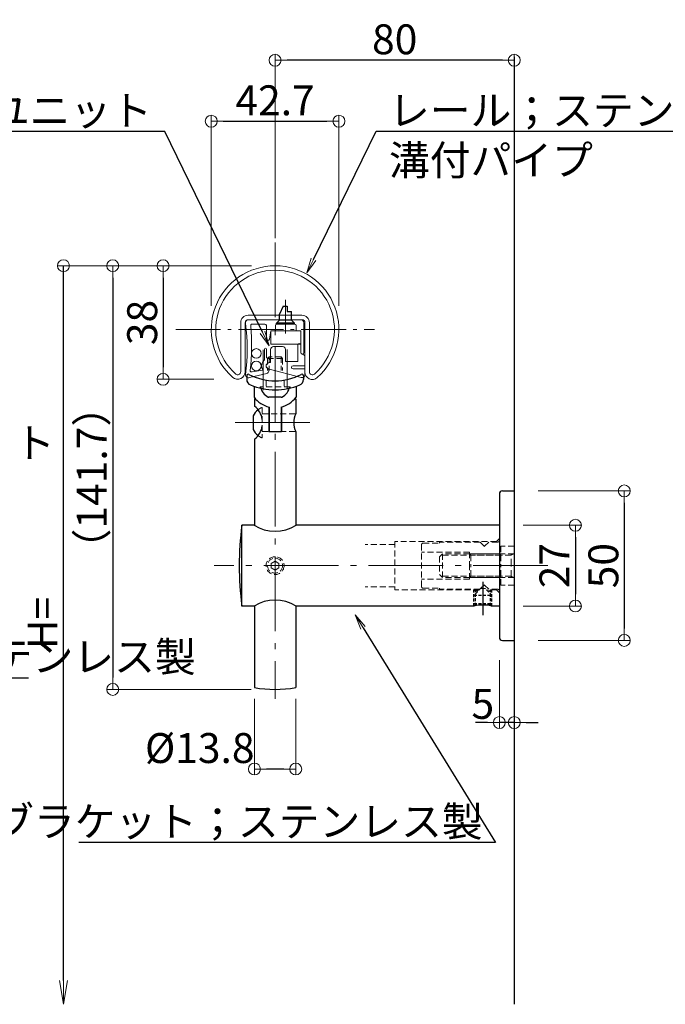
# Model space of a CAD drawing. Extents: x -4643 to -2620, y 50 to 1435.
# Drawn here: x -4016 to -3800, y 383 to 712 of the extents above; entities that cross this region are included whole.
import ezdxf
from ezdxf import colors
from ezdxf.entities.mleader import LeaderData, LeaderLine
from ezdxf.math import Vec2, Vec3

# ---------------------------------------------------------------- set-up
doc = ezdxf.new("R2010")
doc.units = 0
doc.header["$LTSCALE"] = 10
doc.header["$MEASUREMENT"] = 0
for name, pattern in [('CENTER', [12, 5, -0.8, 0.4, -0.8, 5]), ('DASHED', [0.75, 0.5, -0.25]), ('DASHED2', [0.375, 0.25, -0.125]), ('DOT', [1.6, 0.4, -0.8, 0.4]), ('HIDDEN', [0.375, 0.25, -0.125])]:
    doc.linetypes.add(name, pattern=pattern)
doc.layers.get('0').update_dxf_attribs({"linetype": 'CONTINUOUS'})
doc.layers.get('DEFPOINTS').update_dxf_attribs({"linetype": 'CONTINUOUS'})
for name, color, linetype in [('02壁', 9, 'CONTINUOUS'), ('1', 3, 'CONTINUOUS'), ('7', 9, 'CONTINUOUS'), ('BLU', 5, 'CONTINUOUS'), ('ﾌﾞﾗｹｯﾄ', 7, 'CONTINUOUS')]:
    doc.layers.add(name, color=color, linetype=linetype)
for name, color, linetype, lineweight in [('center', 5, 'CENTER', 13), ('sunpou', 7, 'CONTINUOUS', 13), ('破線', 5, 'DOT', 15)]:
    doc.layers.add(name, color=color, linetype=linetype, lineweight=lineweight)
doc.styles.get("Standard").update_dxf_attribs({"font": 'simplex.shx', "width": 0.7, "bigfont": 'bigfont.shx'})
doc.dimstyles.new('詳細寸法', dxfattribs={"dimscale": 4, "dimtxt": 2.5, "dimasz": 1, "dimexe": 0.5, "dimexo": 2, "dimgap": 0.5, "dimtad": 1, "dimdec": 1, "dimzin": 9, "dimdsep": 46, "dimtxsty": 'Standard', "dimblk1": 'ORIGIN', "dimblk2": 'ORIGIN', "dimsah": 1, "dimcen": 1, "dimclrd": 11, "dimclre": 11, "dimclrt": 2, "dimadec": 0, "dimazin": 0, "dimtfac": 1, "dimtdec": 1, "dimtmove": 2, "dimatfit": 3, "dimldrblk": 'OPEN30', "dimfxl": 0.5, "dimtolj": 1, "dimtzin": 9, "dimlwe": 9, "dimarcsym": 0})

# ---------------------------------------------------------------- blocks, each defined once
blk = doc.blocks.new('_ORIGIN')
at = {"color": 0, "linetype": 'ByBlock'}
blk.add_line((0, 0), (-1, 0), dxfattribs=at)
blk.add_circle((0, 0), 0.5, dxfattribs=at)
blk = doc.blocks.new('*D143')
at = {"layer": 'DEFPOINTS', "color": 0, "linetype": 'Continuous', "ltscale": 0.5, "transparency": 16777216}
for p in [(-3930.37, 698.77), (-3930.37, 631.28), (-3850.37, 620.26)]:
    blk.add_point(p, dxfattribs=at)
at = {"layer": 'sunpou', "color": 11, "lineweight": 9, "ltscale": 0.5, "transparency": 16777216}
for p, q in [((-3930.37, 639.28), (-3930.37, 700.77)), ((-3850.37, 628.26), (-3850.37, 700.77))]:
    blk.add_line(p, q, dxfattribs=at)
at = {"layer": 'sunpou', "color": 11, "lineweight": -2, "ltscale": 0.5, "transparency": 16777216}
blk.add_line((-3854.37, 698.77), (-3926.37, 698.77), dxfattribs=at)
at = {"layer": 'sunpou', "color": 11, "linetype": 'Continuous', "lineweight": -2, "ltscale": 0.5, "transparency": 16777216, "xscale": 4, "yscale": 4, "zscale": 4, "rotation": 180}
blk.add_blockref('_ORIGIN', (-3930.37, 698.77), dxfattribs=at)
at = {"layer": 'sunpou', "color": 11, "linetype": 'Continuous', "lineweight": -2, "ltscale": 0.5, "transparency": 16777216, "xscale": 4, "yscale": 4, "zscale": 4}
blk.add_blockref('_ORIGIN', (-3850.37, 698.77), dxfattribs=at)
at = {"layer": 'sunpou', "color": 2, "linetype": 'Continuous', "ltscale": 0.5, "transparency": 16777216, "insert": (-3890.37, 705.77), "char_height": 10, "attachment_point": 5}
blk.add_mtext('\\A1;80', dxfattribs=at)
blk = doc.blocks.new('_Open30')
at = {"layer": 'sunpou', "color": 0, "linetype": 'Continuous', "lineweight": -2}
for p, q in [((-1, 0.268), (0, 0)), ((0, 0), (-1, -0.268)), ((0, 0), (-1, 0))]:
    blk.add_line(p, q, dxfattribs=at)
blk = doc.blocks.new('*D144')
at = {"layer": 'DEFPOINTS', "color": 0, "linetype": 'Continuous', "ltscale": 0.5, "transparency": 16777216}
for p in [(-3850.37, 554.75), (-3850.37, 504.75), (-3813.58, 504.75)]:
    blk.add_point(p, dxfattribs=at)
at = {"layer": 'sunpou', "color": 11, "lineweight": 9, "ltscale": 0.5, "transparency": 16777216}
for p, q in [((-3842.37, 554.75), (-3811.58, 554.75)), ((-3842.37, 504.75), (-3811.58, 504.75))]:
    blk.add_line(p, q, dxfattribs=at)
at = {"layer": 'sunpou', "color": 11, "lineweight": -2, "ltscale": 0.5, "transparency": 16777216}
blk.add_line((-3813.58, 550.75), (-3813.58, 508.75), dxfattribs=at)
at = {"layer": 'sunpou', "color": 11, "linetype": 'Continuous', "lineweight": -2, "ltscale": 0.5, "transparency": 16777216, "xscale": 4, "yscale": 4, "zscale": 4}
for p, rotation in [((-3813.58, 554.75), 90), ((-3813.58, 504.75), 270)]:
    blk.add_blockref('_ORIGIN', p, dxfattribs=dict(at, rotation=rotation))
at = {"layer": 'sunpou', "color": 2, "linetype": 'Continuous', "ltscale": 0.5, "transparency": 16777216, "insert": (-3820.58, 529.75), "char_height": 10, "attachment_point": 5, "rotation": 90}
blk.add_mtext('\\A1;50', dxfattribs=at)
blk = doc.blocks.new('*D145')
at = {"layer": 'DEFPOINTS', "color": 0, "linetype": 'Continuous', "ltscale": 0.5, "transparency": 16777216}
for p in [(-3855.37, 543.25), (-3855.37, 516.25), (-3829.95, 516.25)]:
    blk.add_point(p, dxfattribs=at)
at = {"layer": 'sunpou', "color": 11, "lineweight": 9, "ltscale": 0.5, "transparency": 16777216}
for p, q in [((-3847.37, 543.25), (-3827.95, 543.25)), ((-3847.37, 516.25), (-3827.95, 516.25))]:
    blk.add_line(p, q, dxfattribs=at)
at = {"layer": 'sunpou', "color": 11, "lineweight": -2, "ltscale": 0.5, "transparency": 16777216}
blk.add_line((-3829.95, 539.25), (-3829.95, 520.25), dxfattribs=at)
at = {"layer": 'sunpou', "color": 11, "linetype": 'Continuous', "lineweight": -2, "ltscale": 0.5, "transparency": 16777216, "xscale": 4, "yscale": 4, "zscale": 4}
for p, rotation in [((-3829.95, 543.25), 90), ((-3829.95, 516.25), 270)]:
    blk.add_blockref('_ORIGIN', p, dxfattribs=dict(at, rotation=rotation))
at = {"layer": 'sunpou', "color": 2, "linetype": 'Continuous', "ltscale": 0.5, "transparency": 16777216, "insert": (-3836.95, 529.75), "char_height": 10, "attachment_point": 5, "rotation": 90}
blk.add_mtext('\\A1;27', dxfattribs=at)
blk = doc.blocks.new('*D146')
at = {"layer": 'DEFPOINTS', "color": 0, "linetype": 'Continuous', "ltscale": 0.5, "transparency": 16777216}
for p in [(-3909.02, 678.38), (-3951.72, 608.69), (-3909.02, 608.69)]:
    blk.add_point(p, dxfattribs=at)
at = {"layer": 'sunpou', "color": 11, "lineweight": 9, "ltscale": 0.5, "transparency": 16777216}
for p, q in [((-3951.72, 616.69), (-3951.72, 680.38)), ((-3909.02, 616.69), (-3909.02, 680.38))]:
    blk.add_line(p, q, dxfattribs=at)
at = {"layer": 'sunpou', "color": 11, "lineweight": -2, "ltscale": 0.5, "transparency": 16777216}
blk.add_line((-3947.72, 678.38), (-3913.02, 678.38), dxfattribs=at)
at = {"layer": 'sunpou', "color": 11, "linetype": 'Continuous', "lineweight": -2, "ltscale": 0.5, "transparency": 16777216, "xscale": 4, "yscale": 4, "zscale": 4, "rotation": 180}
blk.add_blockref('_ORIGIN', (-3951.72, 678.38), dxfattribs=at)
at = {"layer": 'sunpou', "color": 11, "linetype": 'Continuous', "lineweight": -2, "ltscale": 0.5, "transparency": 16777216, "xscale": 4, "yscale": 4, "zscale": 4}
blk.add_blockref('_ORIGIN', (-3909.02, 678.38), dxfattribs=at)
at = {"layer": 'sunpou', "color": 2, "linetype": 'Continuous', "ltscale": 0.5, "transparency": 16777216, "insert": (-3930.37, 685.38), "char_height": 10, "attachment_point": 5}
blk.add_mtext('\\A1;42.7', dxfattribs=at)
blk = doc.blocks.new('_OPEN')
at = {"color": 0, "linetype": 'ByBlock'}
for p, q in [((-1, 0.167), (0, 0)), ((0, 0), (-1, -0.167)), ((0, 0), (-1, 0))]:
    blk.add_line(p, q, dxfattribs=at)
blk = doc.blocks.new('*D147')
at = {"layer": 'DEFPOINTS', "color": 0, "linetype": 'Continuous', "ltscale": 0.5, "transparency": 16777216}
for p in [(-4001.15, 630.04), (-3930.3, 630.04), (-3850.37, 383.05)]:
    blk.add_point(p, dxfattribs=at)
at = {"layer": 'sunpou', "color": 11, "linetype": 'Continuous', "lineweight": 9, "ltscale": 0.5, "transparency": 16777216}
blk.add_line((-3938.3, 630.04), (-4003.15, 630.04), dxfattribs=at)
at = {"layer": 'sunpou', "color": 11, "linetype": 'Continuous', "lineweight": -2, "ltscale": 0.5, "transparency": 16777216}
blk.add_line((-4001.15, 391.05), (-4001.15, 630.04), dxfattribs=at)
at = {"layer": 'sunpou', "color": 11, "linetype": 'Continuous', "lineweight": -2, "ltscale": 0.5, "transparency": 16777216, "xscale": 8, "yscale": 8, "zscale": 8, "rotation": 270}
blk.add_blockref('_OPEN', (-4001.15, 383.05), dxfattribs=at)
at = {"layer": 'sunpou', "color": 2, "linetype": 'Continuous', "ltscale": 0.5, "transparency": 16777216, "insert": (-4008.15, 510.55), "char_height": 10, "attachment_point": 5, "rotation": 90}
blk.add_mtext('\\A1;H=', dxfattribs=at)
blk = doc.blocks.new('_None')
blk = doc.blocks.new('*D148')
at = {"layer": 'DEFPOINTS', "color": 0, "linetype": 'Continuous', "ltscale": 0.5, "transparency": 16777216}
for p in [(-3930.3, 630.04), (-3984.68, 488.36), (-3930.37, 488.36)]:
    blk.add_point(p, dxfattribs=at)
at = {"layer": 'sunpou', "color": 11, "lineweight": 9, "ltscale": 0.5, "transparency": 16777216}
for p, q in [((-3938.3, 630.04), (-3986.68, 630.04)), ((-3938.37, 488.36), (-3986.68, 488.36))]:
    blk.add_line(p, q, dxfattribs=at)
at = {"layer": 'sunpou', "color": 11, "lineweight": -2, "ltscale": 0.5, "transparency": 16777216}
blk.add_line((-3984.68, 626.04), (-3984.68, 492.36), dxfattribs=at)
at = {"layer": 'sunpou', "color": 11, "linetype": 'Continuous', "lineweight": -2, "ltscale": 0.5, "transparency": 16777216, "xscale": 4, "yscale": 4, "zscale": 4}
for p, rotation in [((-3984.68, 630.04), 90), ((-3984.68, 488.36), 270)]:
    blk.add_blockref('_ORIGIN', p, dxfattribs=dict(at, rotation=rotation))
at = {"layer": 'sunpou', "color": 2, "linetype": 'Continuous', "ltscale": 0.5, "transparency": 16777216, "insert": (-3991.68, 559.2), "char_height": 10, "attachment_point": 5, "rotation": 90}
blk.add_mtext('\\A1;（141.7）', dxfattribs=at)
blk = doc.blocks.new('*D149')
at = {"layer": 'DEFPOINTS', "color": 0, "linetype": 'Continuous', "ltscale": 0.5, "transparency": 16777216}
for p in [(-3855.37, 506.13), (-3850.37, 504.75), (-3855.37, 477.28)]:
    blk.add_point(p, dxfattribs=at)
at = {"layer": 'sunpou', "color": 11, "lineweight": 9, "ltscale": 0.5, "transparency": 16777216}
for p, q in [((-3855.37, 498.13), (-3855.37, 475.28)), ((-3850.37, 496.75), (-3850.37, 475.28))]:
    blk.add_line(p, q, dxfattribs=at)
at = {"layer": 'sunpou', "color": 11, "lineweight": -2, "ltscale": 0.5, "transparency": 16777216}
for p, q in [((-3859.37, 477.28), (-3863.37, 477.28)), ((-3850.37, 477.28), (-3855.37, 477.28)), ((-3846.37, 477.28), (-3842.37, 477.28))]:
    blk.add_line(p, q, dxfattribs=at)
at = {"layer": 'sunpou', "color": 11, "linetype": 'Continuous', "lineweight": -2, "ltscale": 0.5, "transparency": 16777216, "xscale": 4, "yscale": 4, "zscale": 4}
blk.add_blockref('_ORIGIN', (-3855.37, 477.28), dxfattribs=at)
at = {"layer": 'sunpou', "color": 11, "linetype": 'Continuous', "lineweight": -2, "ltscale": 0.5, "transparency": 16777216, "xscale": 4, "yscale": 4, "zscale": 4, "rotation": 180}
blk.add_blockref('_ORIGIN', (-3850.37, 477.28), dxfattribs=at)
at = {"layer": 'sunpou', "color": 2, "linetype": 'Continuous', "ltscale": 0.5, "transparency": 16777216, "insert": (-3860.89, 483.52), "char_height": 10, "attachment_point": 5}
blk.add_mtext('\\A1;5', dxfattribs=at)
blk = doc.blocks.new('*D150')
at = {"layer": 'DEFPOINTS', "color": 0, "linetype": 'Continuous', "ltscale": 0.5, "transparency": 16777216}
for p in [(-3937.27, 493.17), (-3923.47, 493.17), (-3937.27, 461.74)]:
    blk.add_point(p, dxfattribs=at)
at = {"layer": 'sunpou', "color": 11, "lineweight": 9, "ltscale": 0.5, "transparency": 16777216}
for p, q in [((-3937.27, 485.17), (-3937.27, 459.74)), ((-3923.47, 485.17), (-3923.47, 459.74))]:
    blk.add_line(p, q, dxfattribs=at)
at = {"layer": 'sunpou', "color": 11, "lineweight": -2, "ltscale": 0.5, "transparency": 16777216}
blk.add_line((-3927.47, 461.74), (-3933.27, 461.74), dxfattribs=at)
at = {"layer": 'sunpou', "color": 11, "linetype": 'Continuous', "lineweight": -2, "ltscale": 0.5, "transparency": 16777216, "xscale": 4, "yscale": 4, "zscale": 4, "rotation": 180}
blk.add_blockref('_ORIGIN', (-3937.27, 461.74), dxfattribs=at)
at = {"layer": 'sunpou', "color": 11, "linetype": 'Continuous', "lineweight": -2, "ltscale": 0.5, "transparency": 16777216, "xscale": 4, "yscale": 4, "zscale": 4}
blk.add_blockref('_ORIGIN', (-3923.47, 461.74), dxfattribs=at)
at = {"layer": 'sunpou', "color": 2, "linetype": 'Continuous', "ltscale": 0.5, "transparency": 16777216, "insert": (-3955.57, 468.75), "char_height": 10, "attachment_point": 5}
blk.add_mtext('\\A1;%%C13.8', dxfattribs=at)
blk = doc.blocks.new('*D116')
at = {"layer": 'DEFPOINTS', "color": 0, "linetype": 'Continuous', "ltscale": 0.5, "transparency": 16777216}
for p in [(-3930.37, 630.04), (-3967.82, 592.08), (-3942.87, 592.08)]:
    blk.add_point(p, dxfattribs=at)
at = {"layer": 'sunpou', "color": 11, "lineweight": 9, "ltscale": 0.5, "transparency": 16777216}
for p, q in [((-3938.37, 630.04), (-3969.82, 630.04)), ((-3950.87, 592.08), (-3969.82, 592.08))]:
    blk.add_line(p, q, dxfattribs=at)
at = {"layer": 'sunpou', "color": 11, "lineweight": -2, "ltscale": 0.5, "transparency": 16777216}
blk.add_line((-3967.82, 626.04), (-3967.82, 596.08), dxfattribs=at)
at = {"layer": 'sunpou', "color": 11, "linetype": 'Continuous', "lineweight": -2, "ltscale": 0.5, "transparency": 16777216, "xscale": 4, "yscale": 4, "zscale": 4}
for p, rotation in [((-3967.82, 630.04), 90), ((-3967.82, 592.08), 270)]:
    blk.add_blockref('_ORIGIN', p, dxfattribs=dict(at, rotation=rotation))
at = {"layer": 'sunpou', "color": 2, "linetype": 'Continuous', "ltscale": 0.5, "transparency": 16777216, "insert": (-3974.82, 611.06), "char_height": 10, "attachment_point": 5, "rotation": 90}
blk.add_mtext('\\A1;38', dxfattribs=at)

msp = doc.modelspace()

# ---------------------------------------------------------------- linework, layer by layer
at = {"color": 6, "linetype": 'ByBlock', "ltscale": 0.6}
for p, q in [((-3927.62, 616.51), (-3928.87, 613.83)), ((-3927.62, 616.51), (-3926.36, 616.51)), ((-3926.36, 616.51), (-3926.36, 614.69)), ((-3928.87, 611.81), (-3928.87, 613.83)), ((-3926.36, 614.69), (-3924.87, 614.69)), ((-3924.87, 611.81), (-3924.87, 614.69)), ((-3928.87, 611.81), (-3929.87, 610.81)), ((-3929.87, 610.51), (-3929.87, 610.81)), ((-3923.87, 610.81), (-3929.87, 610.81)), ((-3923.87, 610.51), (-3929.87, 610.51)), ((-3924.87, 611.81), (-3928.87, 611.81)), ((-3924.87, 611.81), (-3928.87, 611.81)), ((-3924.87, 611.81), (-3923.87, 610.81)), ((-3923.87, 610.51), (-3923.87, 610.81))]:
    msp.add_line(p, q, dxfattribs=at)
at = {"color": 140, "lineweight": 13}
for p, q in [((-3939.27, 612.01), (-3921.77, 612.01)), ((-3938.04, 610.51), (-3933.77, 610.51)), ((-3933.27, 610.01), (-3933.27, 605.56)), ((-3930.27, 610.01), (-3930.27, 608.31)), ((-3929.77, 610.51), (-3927.08, 610.51)), ((-3926.78, 610.81), (-3927.08, 610.51)), ((-3926.78, 610.81), (-3926.48, 610.51)), ((-3926.48, 610.51), (-3923.77, 610.51)), ((-3923.27, 610.01), (-3923.27, 608.31)), ((-3920.77, 611.01), (-3920.77, 601.01)), ((-3931.77, 608.31), (-3932.28, 605.47)), ((-3931.77, 608.31), (-3931.77, 603.81)), ((-3931.77, 608.31), (-3930.27, 608.31)), ((-3923.27, 608.31), (-3921.77, 608.31)), ((-3921.77, 608.31), (-3921.77, 603.81)), ((-3921.77, 608.31), (-3921.77, 601.01)), ((-3933.86, 602.15), (-3933.86, 598.83)), ((-3933.26, 602.15), (-3933.26, 599.62)), ((-3932.71, 597.52), (-3932.24, 597.7)), ((-3932.11, 598.81), (-3931.94, 598.34)), ((-3938.93, 592.64), (-3933.12, 593.97)), ((-3938.06, 594.55), (-3934.47, 595.07)), ((-3934.71, 595.73), (-3934.47, 595.07))]:
    msp.add_line(p, q, dxfattribs=at)
at = {"color": 140, "linetype": 'Continuous', "lineweight": 13}
for p, q in [((-3931.77, 608.31), (-3921.77, 608.31)), ((-3931.77, 603.81), (-3921.77, 603.81))]:
    msp.add_line(p, q, dxfattribs=at)
at = {"color": 6, "linetype": 'Continuous'}
msp.add_line((-3928.31, 586.07), (-3932.43, 586.07), dxfattribs=at)
at = {"linetype": 'CENTER'}
msp.add_line((-3860.87, 524.36), (-3860.87, 513.23), dxfattribs=at)
at = {"color": 6, "linetype": 'DASHED', "ltscale": 0.2}
for p, q in [((-3861.62, 522.1), (-3863.87, 519.85)), ((-3863.87, 516.25), (-3863.87, 521.7)), ((-3863.37, 521.2), (-3863.87, 521.7)), ((-3863.37, 516.35), (-3863.37, 521.7)), ((-3862.52, 521.2), (-3863.37, 521.2)), ((-3857.87, 519.85), (-3860.12, 522.1)), ((-3858.37, 521.2), (-3859.22, 521.2)), ((-3858.37, 516.35), (-3858.37, 521.7)), ((-3857.87, 521.7), (-3858.37, 521.2)), ((-3857.87, 516.25), (-3857.87, 521.7)), ((-3863.87, 519.85), (-3857.87, 519.85)), ((-3863.87, 517.1), (-3857.87, 517.1)), ((-3863.37, 516.75), (-3863.87, 516.25)), ((-3858.37, 516.75), (-3863.37, 516.75)), ((-3857.87, 516.25), (-3858.37, 516.75))]:
    msp.add_line(p, q, dxfattribs=at)
at = {"color": 140, "linetype": 'Continuous', "lineweight": 13}
for centre in [(-3936.64, 600.72), (-3936.64, 596.54)]:
    msp.add_circle(centre, 1.6, dxfattribs=at)
at = {"color": 140, "lineweight": 13}
for centre, radius, start, end in [((-3939.27, 611.01), 1, 90, 192.1808), ((-4008.19, 602.29), 68.48, 352.7192, 7.1355), ((-4008.18, 603.39), 69.96, 353.1338, 5.349), ((-3938.04, 610.01), 0.5, 90, 191.1828), ((-3933.77, 610.01), 0.5, 0, 90), ((-3929.77, 610.01), 0.5, 90, 180), ((-3923.77, 610.01), 0.5, 0, 90), ((-3921.77, 611.01), 1, 360, 90), ((-3932.77, 605.56), 0.5, 180, 349.8554), ((-3933.56, 602.15), 0.3, 360, 180), ((-3932.76, 599.62), 0.5, 180, 280.2798), ((-3921.27, 601.01), 0.5, 180, 360), ((-3932.37, 596.58), 2.5, 131.6222, 200), ((-3934.36, 598.83), 0.5, 311.6222, 0), ((-3932.37, 596.58), 1, 110, 236.8699), ((-3932.58, 598.64), 0.5, 20, 100.2798), ((-3932.41, 598.17), 0.5, 290, 20), ((-3939.27, 593.58), 1, 177.8192, 290), ((-3938.23, 595.02), 0.5, 179.0147, 290), ((-3933.46, 594.91), 1, 290, 56.8699)]:
    msp.add_arc(centre, radius, start, end, dxfattribs=at)
at = {"color": 6, "linetype": 'Continuous'}
for centre, radius, start, end in [((-3930.37, 590.57), 5, 191.537, 242.734), ((-3930.37, 590.57), 5, 297.266, 348.463), ((-3932.43, 586.57), 0.5, 242.734, 270), ((-3928.31, 586.57), 0.5, 270, 297.266)]:
    msp.add_arc(centre, radius, start, end, dxfattribs=at)
at = {"linetype": 'Continuous'}
msp.add_arc((-3921.37, 592.47), 0.5, 0, 6.0189, dxfattribs=at)
at = {"layer": '02壁'}
msp.add_line((-3850.37, 699.87), (-3850.37, 383.05), dxfattribs=at)
at = {"layer": '1', "color": 3, "linetype": 'Continuous', "lineweight": 15}
for p, q in [((-3939.37, 613.51), (-3921.37, 613.51)), ((-3941.87, 611.01), (-3941.87, 594.58)), ((-3940.37, 611.01), (-3940.37, 594.58)), ((-3939.37, 612.01), (-3921.37, 612.01)), ((-3920.37, 611.01), (-3920.37, 594.47)), ((-3918.87, 611.01), (-3918.87, 594.58))]:
    msp.add_line(p, q, dxfattribs=at)
for centre, radius, start, end in [((-3930.37, 608.69), 21.35, 311.2031, 228.461), ((-3930.37, 608.69), 19.85, 311.539, 228.461), ((-3939.37, 611.01), 2.5, 90, 180), ((-3921.37, 611.01), 2.5, 0, 90), ((-3939.37, 611.01), 1, 90, 180), ((-3939.37, 611.01), 1, 90, 180), ((-3921.37, 611.01), 1, 0, 90), ((-3942.87, 594.58), 2.5, 228.461, 0), ((-3942.87, 594.58), 1, 228.461, 0), ((-3917.92, 594.47), 2.45, 180, 311.2031), ((-3917.87, 594.58), 1, 180, 311.539)]:
    msp.add_arc(centre, radius, start, end, dxfattribs=at)
at = {"layer": '7', "color": 151, "linetype": 'Continuous', "lineweight": 13}
for p, q in [((-3930.87, 603.03), (-3927.87, 603.03)), ((-3922.77, 603.53), (-3922.77, 598.07)), ((-3921.77, 603.53), (-3921.77, 601.01)), ((-3931.87, 597.74), (-3931.87, 602.03)), ((-3926.87, 602.03), (-3926.87, 598.07)), ((-3920.37, 599.51), (-3920.37, 596.57)), ((-3932.63, 597.53), (-3931.87, 597.74)), ((-3932.63, 597.53), (-3931.87, 597.74)), ((-3931.87, 598.64), (-3931.87, 597.74)), ((-3926.87, 598.07), (-3922.77, 598.07)), ((-3924.37, 596.57), (-3920.37, 596.57)), ((-3933.07, 595.86), (-3933.05, 595.83)), ((-3932.63, 595.6), (-3921.63, 592.65)), ((-3924.37, 595.57), (-3920.37, 595.57)), ((-3920.37, 595.57), (-3920.37, 593.62))]:
    msp.add_line(p, q, dxfattribs=at)
for centre, radius, start, end in [((-3930.87, 602.03), 1, 90, 180), ((-3927.87, 602.03), 1, 360, 90), ((-3922.27, 603.53), 0.5, 0, 180), ((-3921.27, 601.01), 0.5, 180, 266.1774), ((-3921.37, 599.51), 1, 0, 86.1774), ((-3932.37, 596.57), 1, 105, 255), ((-3924.37, 596.07), 0.5, 90, 270), ((-3921.37, 593.62), 1, 255, 0)]:
    msp.add_arc(centre, radius, start, end, dxfattribs=at)
at = {"layer": 'BLU', "linetype": 'DASHED2', "lineweight": 9, "ltscale": 0.8}
for p, q in [((-3932.87, 599.07), (-3932.37, 599.57)), ((-3932.37, 599.57), (-3932.37, 595.01)), ((-3928.37, 599.57), (-3932.37, 599.57)), ((-3928.37, 599.57), (-3928.37, 595.01)), ((-3928.37, 599.57), (-3927.87, 599.07)), ((-3932.87, 599.07), (-3932.87, 595.01)), ((-3927.87, 599.07), (-3932.87, 599.07)), ((-3927.87, 599.07), (-3927.87, 595.01)), ((-3935.37, 589.57), (-3935.37, 589.14)), ((-3925.37, 589.57), (-3935.37, 589.57)), ((-3933.37, 591.81), (-3933.37, 589.57)), ((-3927.37, 591.81), (-3927.37, 589.57)), ((-3925.37, 589.57), (-3925.37, 589.14)), ((-3934.67, 582.69), (-3934.67, 572.44)), ((-3934.67, 580.57), (-3923.47, 580.57)), ((-3934.67, 574.57), (-3923.47, 574.57)), ((-3890.37, 536.8), (-3900.29, 536.8)), ((-3856.37, 537.8), (-3890.37, 537.8)), ((-3890.37, 537.8), (-3890.37, 521.7)), ((-3881.37, 536.79), (-3881.37, 522.71)), ((-3880.87, 537.29), (-3875.37, 537.29)), ((-3875.37, 537.65), (-3875.37, 537.29)), ((-3861.87, 537.65), (-3875.37, 537.65)), ((-3860.37, 536.15), (-3861.87, 537.65)), ((-3858.87, 537.65), (-3860.37, 536.15)), ((-3855.87, 537.65), (-3858.87, 537.65)), ((-3856.37, 537.8), (-3855.37, 538.8)), ((-3856.37, 537.8), (-3856.37, 537.65)), ((-3865.37, 534.25), (-3881.37, 534.25)), ((-3874.37, 533.75), (-3875.37, 532.75)), ((-3850.37, 533.75), (-3874.37, 533.75)), ((-3874.37, 533.75), (-3874.37, 525.75)), ((-3865.37, 534.25), (-3865.37, 529.75)), ((-3854.87, 533.75), (-3865.37, 533.75)), ((-3865.37, 533.75), (-3864.87, 533.25)), ((-3854.87, 533.75), (-3855.37, 533.25)), ((-3855.37, 533.75), (-3855.37, 525.75)), ((-3854.87, 536.25), (-3854.87, 529.75)), ((-3850.37, 536.25), (-3854.87, 536.25)), ((-3931.67, 530.5), (-3930.37, 531.25)), ((-3931.67, 529), (-3931.67, 530.5)), ((-3930.37, 531.25), (-3929.07, 530.5)), ((-3929.07, 529), (-3929.07, 530.5)), ((-3875.37, 532.75), (-3875.37, 526.75)), ((-3851.37, 533.25), (-3874.37, 533.25)), ((-3854.87, 533.25), (-3865.37, 533.25)), ((-3864.87, 533.25), (-3864.87, 529.75)), ((-3855.37, 533.25), (-3855.37, 529.75)), ((-3931.67, 529), (-3930.37, 528.25)), ((-3930.37, 528.25), (-3929.07, 529)), ((-3865.37, 525.25), (-3865.37, 529.75)), ((-3864.87, 526.25), (-3864.87, 529.75)), ((-3854.87, 523.25), (-3854.87, 529.75)), ((-3865.37, 525.25), (-3881.37, 525.25)), ((-3875.37, 526.75), (-3874.37, 525.75)), ((-3851.37, 526.25), (-3874.37, 526.25)), ((-3850.37, 525.75), (-3874.37, 525.75)), ((-3865.37, 525.75), (-3864.87, 526.25)), ((-3854.87, 526.25), (-3865.37, 526.25)), ((-3854.87, 525.75), (-3865.37, 525.75)), ((-3854.87, 525.75), (-3855.37, 526.25)), ((-3890.37, 522.7), (-3900.29, 522.7)), ((-3862.02, 521.7), (-3890.37, 521.7)), ((-3880.87, 522.21), (-3875.37, 522.21)), ((-3875.37, 522.21), (-3875.37, 521.85)), ((-3861.87, 521.85), (-3875.37, 521.85)), ((-3861.62, 522.1), (-3860.37, 523.35)), ((-3861.62, 522.1), (-3860.12, 522.1)), ((-3858.87, 521.85), (-3860.37, 523.35)), ((-3856.37, 521.7), (-3859.72, 521.7)), ((-3855.87, 521.85), (-3858.87, 521.85)), ((-3856.37, 521.7), (-3856.37, 521.85)), ((-3856.37, 521.7), (-3855.37, 520.7)), ((-3850.37, 523.25), (-3854.87, 523.25))]:
    msp.add_line(p, q, dxfattribs=at)
for radius in [3, 2.5]:
    msp.add_circle((-3930.37, 529.75), radius, dxfattribs=at)
for centre, radius, start, end in [((-3932.67, 577.57), 5.5, 111.3237, 128.0295), ((-3932.67, 577.57), 5.5, 231.9705, 248.6763), ((-3880.87, 536.79), 0.5, 90, 180), ((-3855.87, 538.15), 0.5, 270, 0), ((-3880.87, 522.71), 0.5, 180, 270), ((-3855.87, 521.35), 0.5, 0, 90)]:
    msp.add_arc(centre, radius, start, end, dxfattribs=at)
at = {"layer": 'center', "color": 5, "linetype": 'CENTER', "ltscale": 0.5}
for p, q in [((-3930.37, 637.8), (-3930.37, 485.26)), ((-3926.87, 607.38), (-3926.87, 618.63)), ((-3934.37, 588.46), (-3934.37, 601.87)), ((-3926.37, 589.05), (-3926.37, 602.04)), ((-3918.77, 577.57), (-3946.11, 577.57)), ((-3839.13, 529.75), (-3950.76, 529.75))]:
    msp.add_line(p, q, dxfattribs=at)
at = {"layer": 'center', "color": 5, "linetype": 'CENTER', "lineweight": 9, "ltscale": 0.3}
msp.add_line((-3963.61, 608.69), (-3897.12, 608.69), dxfattribs=at)
at = {"layer": 'sunpou', "color": 11, "linetype": 'Continuous', "ltscale": 0.5}
msp.add_circle((-4001.15, 630.04), 2, dxfattribs=at)
at = {"layer": '破線', "linetype": 'HIDDEN', "ltscale": 0.5}
for p, q in [((-3851.37, 533.25), (-3850.51, 533.75)), ((-3851.37, 526.25), (-3850.51, 525.75))]:
    msp.add_line(p, q, dxfattribs=at)
at = {"layer": '破線', "linetype": 'DASHED', "ltscale": 0.5}
msp.add_line((-3851.37, 525.75), (-3851.37, 533.75), dxfattribs=at)
at = {"layer": 'ﾌﾞﾗｹｯﾄ', "color": 4}
for p, q in [((-3939.87, 593.27), (-3939.87, 592.03)), ((-3920.87, 593.27), (-3920.87, 592.03)), ((-3937.37, 589.71), (-3937.37, 586.07)), ((-3923.37, 589.71), (-3923.37, 586.07)), ((-3937.27, 585.57), (-3937.27, 583.07)), ((-3937.27, 585.57), (-3936.96, 585.57)), ((-3923.77, 585.57), (-3923.47, 585.57)), ((-3923.47, 585.57), (-3923.47, 580.57)), ((-3937.67, 579.86), (-3937.67, 575.28)), ((-3932.47, 582.81), (-3932.47, 574.63)), ((-3932.37, 582.79), (-3932.37, 574.63)), ((-3928.37, 582.79), (-3928.37, 574.63)), ((-3928.27, 582.81), (-3928.27, 574.63)), ((-3932.47, 574.63), (-3928.27, 574.63)), ((-3923.47, 574.57), (-3923.47, 543.16)), ((-3937.27, 572.07), (-3937.27, 543.16)), ((-3855.37, 553.75), (-3855.37, 505.75)), ((-3854.37, 554.75), (-3850.37, 554.75)), ((-3850.37, 554.75), (-3850.37, 504.75)), ((-3937.42, 543.25), (-3941.45, 543.25)), ((-3941.45, 516.25), (-3941.45, 543.25)), ((-3855.37, 543.25), (-3923.32, 543.25)), ((-3937.42, 516.25), (-3941.45, 516.25)), ((-3937.27, 516.34), (-3937.27, 488.96)), ((-3923.47, 516.34), (-3923.47, 488.96)), ((-3863.87, 516.25), (-3923.32, 516.25)), ((-3855.37, 516.25), (-3857.87, 516.25)), ((-3854.37, 504.75), (-3850.37, 504.75))]:
    msp.add_line(p, q, dxfattribs=at)
for centre, radius, start, end in [((-3939.37, 593.27), 0.5, 62.5136, 180), ((-3930.37, 610.57), 19, 242.5136, 297.4864), ((-3921.37, 593.27), 0.5, 0, 117.4864), ((-3937.87, 592.03), 2, 180, 247.9757), ((-3930.37, 610.56), 21.99, 247.972, 292.1995), ((-3922.87, 592.03), 2, 292.0243, 0), ((-3930.37, 591.29), 8.73, 216.7181, 256.7603), ((-3941.18, 577.79), 6.57, 7.321, 53.4181), ((-3930.37, 591.29), 8.73, 283.2397, 323.2819), ((-3932.67, 577.57), 5.5, 128.0295, 155.38), ((-3917.08, 577.57), 7.05, 154.8264, 205.1736), ((-3941.18, 577.34), 6.57, 306.5819, 352.679), ((-3932.67, 577.57), 5.5, 204.62, 231.9705), ((-3854.37, 553.75), 1, 90, 180), ((-3842.37, 529.75), 100, 172.2414, 187.7586), ((-3930.37, 554.76), 13.5, 238.5186, 301.4814), ((-3930.37, 504.74), 13.5, 58.5186, 121.4814), ((-3860.87, 503.09), 13.5, 77.1604, 102.8396), ((-3854.37, 505.75), 1, 180, 270), ((-3930.37, 528.36), 40, 260.0668, 279.9332)]:
    msp.add_arc(centre, radius, start, end, dxfattribs=at)

# ---------------------------------------------------------------- dimensions: what is measured, and where the dimension line sits
at = {"layer": 'sunpou', "linetype": 'Continuous', "ltscale": 0.5}
for base, p1, p2, picture, middle in [((-3930.37, 698.77), (-3850.37, 620.26), (-3930.37, 631.28), '*D143', (-3890.37, 705.77)), ((-3909.02, 678.38), (-3951.72, 608.69), (-3909.02, 608.69), '*D146', (-3930.37, 685.38))]:
    dim = msp.add_linear_dim(base=base, p1=p1, p2=p2, dimstyle='詳細寸法', dxfattribs=at)
    dim.commit()
    dim.dimension.update_dxf_attribs({"geometry": picture, "text_midpoint": middle})
dim = msp.add_linear_dim(base=(-4001.15, 630.04), p1=(-3850.37, 383.05), p2=(-3930.3, 630.04), angle=270, text='H=', dimstyle='詳細寸法', override={"dimasz": 2, "dimblk1": 'OPEN', "dimblk2": 'None', "dimse1": 1}, dxfattribs=at)
dim.commit()
dim.dimension.update_dxf_attribs({"geometry": '*D147', "text_midpoint": (-4008.15, 510.55)})
dim = msp.add_linear_dim(base=(-3984.68, 488.36), p1=(-3930.3, 630.04), p2=(-3930.37, 488.36), angle=90, text='（<>）', dimstyle='詳細寸法', dxfattribs=at)
dim.commit()
dim.dimension.update_dxf_attribs({"geometry": '*D148', "text_midpoint": (-3991.68, 559.2)})
for base, p1, p2, picture, middle in [((-3967.82, 592.08), (-3930.37, 630.04), (-3942.87, 592.08), '*D116', (-3974.82, 611.06)), ((-3813.58, 504.75), (-3850.37, 554.75), (-3850.37, 504.75), '*D144', (-3820.58, 529.75)), ((-3829.95, 516.25), (-3855.37, 543.25), (-3855.37, 516.25), '*D145', (-3836.95, 529.75))]:
    dim = msp.add_linear_dim(base=base, p1=p1, p2=p2, angle=90, dimstyle='詳細寸法', dxfattribs=at)
    dim.commit()
    dim.dimension.update_dxf_attribs({"geometry": picture, "text_midpoint": middle})
dim = msp.add_linear_dim(base=(-3855.37, 477.28), p1=(-3850.37, 504.75), p2=(-3855.37, 506.13), dimstyle='詳細寸法', dxfattribs=at)
dim.commit()
dim.dimension.update_dxf_attribs({"geometry": '*D149', "text_midpoint": (-3860.89, 483.52), "dimtype": 160})
dim = msp.add_linear_dim(base=(-3937.27, 461.74), p1=(-3923.47, 493.17), p2=(-3937.27, 493.17), text='%%C<>', dimstyle='詳細寸法', dxfattribs=at)
dim.commit()
dim.dimension.update_dxf_attribs({"geometry": '*D150', "text_midpoint": (-3955.57, 468.75), "dimtype": 160})

# ---------------------------------------------------------------- leaders
ml = msp.add_multileader_mtext('Standard', dxfattribs=at)
ml.set_content('レール；ステンレス製\\P溝付パイプ', color=2)
ml.set_leader_properties(color=11)
ml.set_arrow_properties(name='OPEN')
ml.build(insert=Vec2(0, 0))
ml.multileader.update_dxf_attribs({"text_left_attachment_type": 6, "text_right_attachment_type": 6, "dogleg_length": 0.36, "arrow_head_size": 5, "scale": 5})
ctx = ml.context
ctx.base_point, ctx.scale, ctx.char_height, ctx.arrow_head_size, ctx.landing_gap_size, ctx.plane_origin = Vec3(-3894.79, 675), 5, 10, 5, 2.5, Vec3(-3944.65, 594.54)
ctx.left_attachment, ctx.right_attachment = 6, 6
notes = []
notes.append((ctx, [(0, (1, 1, 0), (-3896.59, 675), (1, 0), 1.8, [(0, [(-3919.73, 627.7)], 0, [])])]))
ctx.mtext.insert, ctx.mtext.flow_direction = Vec3(-3892.29, 687), 5
ml = msp.add_multileader_mtext('Standard', dxfattribs=at)
ml.set_content('LEDユニット', color=2)
ml.set_leader_properties(color=11)
ml.set_arrow_properties(name='OPEN')
ml.build(insert=Vec2(0, 0))
ml.multileader.update_dxf_attribs({"text_left_attachment_type": 6, "text_right_attachment_type": 6, "dogleg_length": 0.36, "arrow_head_size": 5, "scale": 5})
ctx = ml.context
ctx.base_point, ctx.scale, ctx.char_height, ctx.arrow_head_size, ctx.landing_gap_size, ctx.plane_origin = Vec3(-4023.37, 674.95), 5, 10, 5, 2.5, Vec3(-3932.37, 607.82)
ctx.left_attachment, ctx.right_attachment, ctx.text_align_type = 6, 6, 2
notes.append((ctx, [(0, (1, 1, 0), (-3967.24, 674.95), (-1, 0), 1.8, [(0, [(-3932.37, 603.29)], 0, [])])]))
ctx.mtext.insert, ctx.mtext.alignment, ctx.mtext.flow_direction = Vec3(-3971.54, 686.95), 3, 5
ml = msp.add_multileader_mtext('Standard', dxfattribs=at)
ml.set_content('LEDユニット', color=2)
ml.set_leader_properties(color=11)
ml.set_arrow_properties(name='OPEN')
ml.build(insert=Vec2(0, 0))
ml.multileader.update_dxf_attribs({"text_left_attachment_type": 6, "text_right_attachment_type": 6, "dogleg_length": 0.36, "arrow_head_size": 5, "scale": 5})
ctx = ml.context
ctx.base_point, ctx.scale, ctx.char_height, ctx.arrow_head_size, ctx.landing_gap_size, ctx.plane_origin = Vec3(-4085.89, 563.79), 5, 10, 5, 2.5, Vec3(-4123.36, 532.32)
ctx.left_attachment, ctx.right_attachment = 6, 6
notes.append((ctx, [(1, (1, 1, 0), (-4087.69, 563.79), (1, 0), 1.8, [(0, [(-4099.72, 598.01)], 0, [])])]))
ctx.mtext.insert, ctx.mtext.flow_direction = Vec3(-4083.39, 575.79), 5
ml = msp.add_multileader_mtext('Standard', dxfattribs=at)
ml.set_content('壁付ブラケット；ステンレス製', color=2)
ml.set_leader_properties(color=11)
ml.set_arrow_properties(name='OPEN')
ml.build(insert=Vec2(0, 0))
ml.multileader.update_dxf_attribs({"text_left_attachment_type": 6, "text_right_attachment_type": 6, "dogleg_length": 0.36, "arrow_head_size": 5, "scale": 5})
ctx = ml.context
ctx.base_point, ctx.scale, ctx.char_height, ctx.arrow_head_size, ctx.landing_gap_size, ctx.plane_origin = Vec3(-4150.41, 492.26), 5, 10, 5, 2.5, Vec3(-4185.85, 440.75)
ctx.left_attachment, ctx.right_attachment = 6, 6
notes.append((ctx, [(0, (1, 1, 0), (-4152.21, 492.26), (1, 0), 1.8, [(0, [(-4185.65, 529.72)], 0, [])])]))
ctx.mtext.insert, ctx.mtext.flow_direction = Vec3(-4147.91, 504.26), 5
ml = msp.add_multileader_mtext('Standard', dxfattribs=at)
ml.set_content('壁付ブラケット；ステンレス製', color=2)
ml.set_leader_properties(color=11)
ml.set_arrow_properties(name='OPEN')
ml.build(insert=Vec2(0, 0))
ml.multileader.update_dxf_attribs({"text_left_attachment_type": 6, "text_right_attachment_type": 6, "dogleg_length": 0.36, "arrow_head_size": 5, "scale": 5})
ctx = ml.context
ctx.base_point, ctx.scale, ctx.char_height, ctx.arrow_head_size, ctx.landing_gap_size, ctx.plane_origin = Vec3(-3979.19, 437.19), 5, 10, 5, 2.5, Vec3(-3838.01, 380.27)
ctx.left_attachment, ctx.right_attachment, ctx.text_align_type = 6, 6, 2
notes.append((ctx, [(1, (1, 1, 0), (-3856.66, 437.19), (-1, 0), 1.8, [(0, [(-3903.59, 513.25)], 0, [])])]))
ctx.mtext.insert, ctx.mtext.alignment, ctx.mtext.flow_direction = Vec3(-3860.96, 449.19), 3, 5
for ctx, leaders in notes:
    for number, flags, end, landing, length, lines in leaders:
        leader = LeaderData()
        leader.index, (leader.has_last_leader_line, leader.has_dogleg_vector, leader.attachment_direction) = number, flags
        leader.last_leader_point, leader.dogleg_vector, leader.dogleg_length = Vec3(end), Vec3(landing), length
        for number, points, colour, breaks in lines:
            line = LeaderLine()
            line.index, line.vertices, line.color, line.breaks = number, Vec3.list(points), colors.encode_raw_color(colour), breaks
            leader.lines.append(line)
        ctx.leaders.append(leader)

doc.saveas('drawing.dxf')
